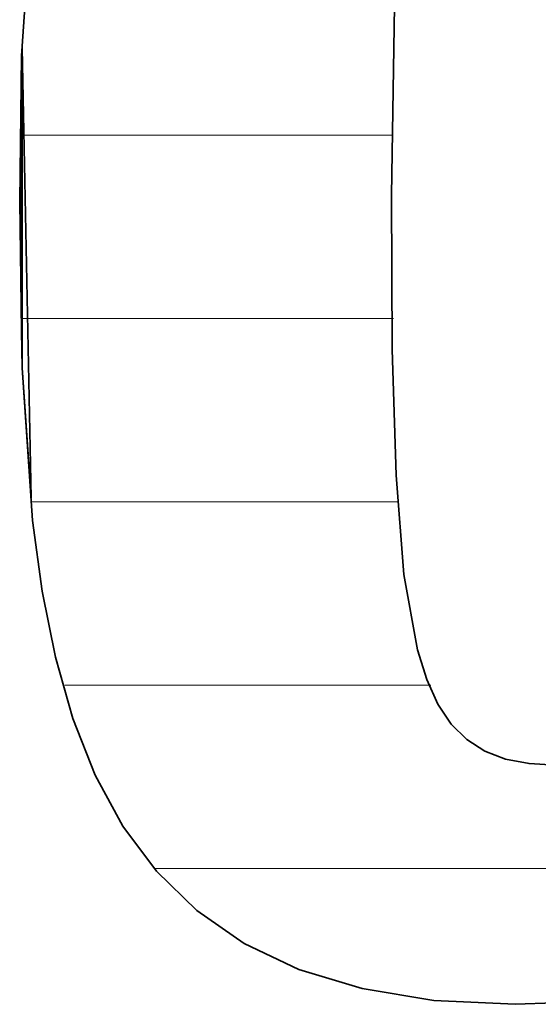
# Model space of a CAD drawing. Units: millimetres. Extents: x 59 to 11996, y 24 to 8424.
# Drawn here: x 8649 to 8669, y 254 to 291 of the extents above; entities that cross this region are included whole.
import ezdxf

# ---------------------------------------------------------------- set-up
doc = ezdxf.new("R2010")
doc.units = ezdxf.units.MM
doc.header["$MEASUREMENT"] = 0
doc.layers.add('(1) Shape lines', color=7, linetype='Continuous', lineweight=35)
doc.layers.add('(9) Sheet', color=7, linetype='Continuous', lineweight=35)

# ---------------------------------------------------------------- blocks, each defined once
blk = doc.blocks.new('HATCH_934_e0e78108-1b13-4379-9963-00fbb40a58ae')
at = {"layer": '(1) Shape lines', "color": 0, "lineweight": 9}
for p, q in [((8648.968, 287), (8648.928, 287)), ((8648.968, 280), (8648.961, 280))]:
    blk.add_line(p, q, dxfattribs=at)
blk = doc.blocks.new('HATCH_937_5fe28ee5-41ba-424a-b0ae-8eff52133efc')
at = {"layer": '(1) Shape lines', "color": 0, "lineweight": 9}
for p, q in [((8648.974, 287), (8648.968, 287)), ((8648.986, 280), (8648.968, 280))]:
    blk.add_line(p, q, dxfattribs=at)
blk = doc.blocks.new('HATCH_938_8bd3f871-f00b-4746-a474-96b567935fe5')
at = {"layer": '(1) Shape lines', "color": 0, "lineweight": 9}
for p, q in [((8648.989, 287), (8648.974, 287)), ((8648.989, 280), (8648.986, 280))]:
    blk.add_line(p, q, dxfattribs=at)
blk = doc.blocks.new('HATCH_941_8944b18e-0aed-4fbb-8ade-1d35612f8646')
at = {"layer": '(1) Shape lines', "color": 0, "lineweight": 9}
for p, q in [((8649.055, 287), (8648.989, 287)), ((8649.192, 280), (8648.989, 280))]:
    blk.add_line(p, q, dxfattribs=at)
blk = doc.blocks.new('HATCH_942_3606cf93-b2ed-4cc5-a8ac-e29e556d6eaa')
at = {"layer": '(1) Shape lines', "color": 0, "lineweight": 9}
for p, q in [((8649.327, 294), (8649.232, 294)), ((8649.327, 287), (8649.055, 287)), ((8649.327, 280), (8649.192, 280))]:
    blk.add_line(p, q, dxfattribs=at)
blk = doc.blocks.new('HATCH_945_2e8b04ff-9881-4316-806e-8edda0928900')
at = {"layer": '(1) Shape lines', "color": 0, "lineweight": 9}
for p, q in [((8649.331, 294), (8649.327, 294)), ((8649.348, 287), (8649.327, 287)), ((8649.366, 280), (8649.327, 280)), ((8649.384, 273), (8649.337, 273))]:
    blk.add_line(p, q, dxfattribs=at)
blk = doc.blocks.new('HATCH_946_38584949-1fc2-495a-9e95-7b0a49f11227')
at = {"layer": '(1) Shape lines', "color": 0, "lineweight": 9}
for p, q in [((8649.386, 294), (8649.331, 294)), ((8649.386, 287), (8649.348, 287)), ((8649.386, 280), (8649.366, 280)), ((8649.386, 273), (8649.384, 273))]:
    blk.add_line(p, q, dxfattribs=at)
blk = doc.blocks.new('HATCH_949_dc88b741-daf2-46bf-9d53-3900f41d29b8')
at = {"layer": '(1) Shape lines', "color": 0, "lineweight": 9}
for p, q in [((8649.436, 294), (8649.386, 294)), ((8649.632, 287), (8649.386, 287)), ((8649.829, 280), (8649.386, 280)), ((8650.026, 273), (8649.386, 273))]:
    blk.add_line(p, q, dxfattribs=at)
blk = doc.blocks.new('HATCH_950_e07681be-0e29-4c6f-a641-ab864590c5a0')
at = {"layer": '(1) Shape lines', "color": 0, "lineweight": 9}
for p, q in [((8650.179, 294), (8649.436, 294)), ((8650.179, 287), (8649.632, 287)), ((8650.179, 280), (8649.829, 280)), ((8650.179, 273), (8650.026, 273))]:
    blk.add_line(p, q, dxfattribs=at)
blk = doc.blocks.new('HATCH_953_f3cc0f08-745d-42bb-8d6f-8e62dca5cf9b')
at = {"layer": '(1) Shape lines', "color": 0, "lineweight": 9}
for p, q in [((8650.194, 294), (8650.179, 294)), ((8650.211, 287), (8650.179, 287)), ((8650.228, 280), (8650.179, 280)), ((8650.245, 273), (8650.179, 273))]:
    blk.add_line(p, q, dxfattribs=at)
blk = doc.blocks.new('HATCH_954_97666987-dfbf-43f3-b369-cdc5c7596c28')
at = {"layer": '(1) Shape lines', "color": 0, "lineweight": 9}
for p, q in [((8650.259, 294), (8650.194, 294)), ((8650.259, 287), (8650.211, 287)), ((8650.259, 280), (8650.228, 280)), ((8650.259, 273), (8650.245, 273))]:
    blk.add_line(p, q, dxfattribs=at)
blk = doc.blocks.new('HATCH_957_a2497cf1-d674-4ffb-a8ae-cedfb8bddbb3')
at = {"layer": '(1) Shape lines', "color": 0, "lineweight": 9}
for p, q in [((8650.519, 294), (8650.259, 294)), ((8650.79, 287), (8650.259, 287)), ((8651.062, 280), (8650.259, 280)), ((8651.333, 273), (8650.259, 273)), ((8651.605, 266), (8650.62, 266))]:
    blk.add_line(p, q, dxfattribs=at)
blk = doc.blocks.new('HATCH_958_9fd958a6-7845-4d79-a2af-8032ea03eac2')
at = {"layer": '(1) Shape lines', "color": 0, "lineweight": 9}
for p, q in [((8651.732, 301), (8650.364, 301)), ((8651.732, 294), (8650.519, 294)), ((8651.732, 287), (8650.79, 287)), ((8651.732, 280), (8651.062, 280)), ((8651.732, 273), (8651.333, 273)), ((8651.732, 266), (8651.605, 266))]:
    blk.add_line(p, q, dxfattribs=at)
blk = doc.blocks.new('HATCH_961_1531274f-e80e-40a8-8aea-26fa7946b9d4')
at = {"layer": '(1) Shape lines', "color": 0, "lineweight": 9}
for p, q in [((8651.737, 301), (8651.732, 301)), ((8651.745, 294), (8651.732, 294)), ((8651.753, 287), (8651.732, 287)), ((8651.761, 280), (8651.732, 280)), ((8651.769, 273), (8651.732, 273)), ((8651.777, 266), (8651.732, 266))]:
    blk.add_line(p, q, dxfattribs=at)
blk = doc.blocks.new('HATCH_962_6c83b31e-d773-49b1-8f25-c2cffc3a5a78')
at = {"layer": '(1) Shape lines', "color": 0, "lineweight": 9}
for p, q in [((8651.781, 301), (8651.737, 301)), ((8651.781, 294), (8651.745, 294)), ((8651.781, 287), (8651.753, 287)), ((8651.781, 280), (8651.761, 280)), ((8651.781, 273), (8651.769, 273)), ((8651.781, 266), (8651.777, 266))]:
    blk.add_line(p, q, dxfattribs=at)
blk = doc.blocks.new('HATCH_965_49e6bcbb-7b6c-4cfe-bece-da1513e154c2')
at = {"layer": '(1) Shape lines', "color": 0, "lineweight": 9}
for p, q in [((8651.878, 301), (8651.781, 301)), ((8652.044, 294), (8651.781, 294)), ((8652.21, 287), (8651.781, 287)), ((8652.377, 280), (8651.781, 280)), ((8652.543, 273), (8651.781, 273)), ((8652.709, 266), (8651.781, 266))]:
    blk.add_line(p, q, dxfattribs=at)
blk = doc.blocks.new('HATCH_966_9f0d05e5-b23f-4f4b-8bfa-f9d446183a4b')
at = {"layer": '(1) Shape lines', "color": 0, "lineweight": 9}
for p, q in [((8652.837, 301), (8651.878, 301)), ((8652.837, 294), (8652.044, 294)), ((8652.837, 287), (8652.21, 287)), ((8652.837, 280), (8652.377, 280)), ((8652.837, 273), (8652.543, 273)), ((8652.837, 266), (8652.709, 266))]:
    blk.add_line(p, q, dxfattribs=at)
blk = doc.blocks.new('HATCH_969_cf8affe5-9f12-44eb-a0ee-9b59fc0047d5')
at = {"layer": '(1) Shape lines', "color": 0, "lineweight": 9}
for p, q in [((8652.837, 301), (8652.837, 301)), ((8652.838, 294), (8652.837, 294)), ((8652.838, 287), (8652.837, 287)), ((8652.838, 280), (8652.837, 280)), ((8652.839, 273), (8652.837, 273)), ((8652.839, 266), (8652.837, 266))]:
    blk.add_line(p, q, dxfattribs=at)
blk = doc.blocks.new('HATCH_970_23bef610-4aa7-44b6-8f6a-a796a7f419f2')
at = {"layer": '(1) Shape lines', "color": 0, "lineweight": 9}
for p, q in [((8652.839, 301), (8652.837, 301)), ((8652.839, 294), (8652.838, 294)), ((8652.839, 287), (8652.838, 287)), ((8652.839, 280), (8652.838, 280)), ((8652.839, 273), (8652.839, 273)), ((8652.839, 266), (8652.839, 266))]:
    blk.add_line(p, q, dxfattribs=at)
blk = doc.blocks.new('HATCH_973_865232ae-2563-4067-8248-e0d4b87087f1')
at = {"layer": '(1) Shape lines', "color": 0, "lineweight": 9}
for p, q in [((8653.374, 287), (8652.839, 287)), ((8653.561, 280), (8652.839, 280)), ((8653.748, 273), (8652.839, 273)), ((8653.935, 266), (8652.839, 266)), ((8654.122, 259), (8654.046, 259))]:
    blk.add_line(p, q, dxfattribs=at)
blk = doc.blocks.new('HATCH_974_5005fc29-afb7-429a-a581-7f6857f60439')
at = {"layer": '(1) Shape lines', "color": 0, "lineweight": 9}
for p, q in [((8654.125, 287), (8653.374, 287)), ((8654.125, 280), (8653.561, 280)), ((8654.125, 273), (8653.748, 273)), ((8654.125, 266), (8653.935, 266)), ((8654.125, 259), (8654.122, 259))]:
    blk.add_line(p, q, dxfattribs=at)
blk = doc.blocks.new('HATCH_977_99f0d92c-a8cf-4f23-b949-8e978cb4d476')
at = {"layer": '(1) Shape lines', "color": 0, "lineweight": 9}
for p, q in [((8654.155, 287), (8654.125, 287)), ((8654.165, 280), (8654.125, 280)), ((8654.175, 273), (8654.125, 273)), ((8654.185, 266), (8654.125, 266)), ((8654.195, 259), (8654.125, 259))]:
    blk.add_line(p, q, dxfattribs=at)
blk = doc.blocks.new('HATCH_978_ae41cc3f-477b-4562-9245-0e8fbad1c660')
at = {"layer": '(1) Shape lines', "color": 0, "lineweight": 9}
for p, q in [((8654.195, 287), (8654.155, 287)), ((8654.195, 280), (8654.165, 280)), ((8654.195, 273), (8654.175, 273)), ((8654.195, 266), (8654.185, 266)), ((8654.195, 259), (8654.195, 259))]:
    blk.add_line(p, q, dxfattribs=at)
blk = doc.blocks.new('HATCH_981_7a6f6060-7df2-4f08-8d78-7fc13a65339f')
at = {"layer": '(1) Shape lines', "color": 0, "lineweight": 9}
for p, q in [((8654.777, 287), (8654.195, 287)), ((8654.964, 280), (8654.195, 280)), ((8655.151, 273), (8654.195, 273)), ((8655.338, 266), (8654.195, 266)), ((8655.525, 259), (8654.195, 259))]:
    blk.add_line(p, q, dxfattribs=at)
blk = doc.blocks.new('HATCH_982_cc63e280-3420-488e-ac1e-27c48d0a85df')
at = {"layer": '(1) Shape lines', "color": 0, "lineweight": 9}
for p, q in [((8655.565, 287), (8654.777, 287)), ((8655.565, 280), (8654.964, 280)), ((8655.565, 273), (8655.151, 273)), ((8655.565, 266), (8655.338, 266)), ((8655.565, 259), (8655.525, 259))]:
    blk.add_line(p, q, dxfattribs=at)
blk = doc.blocks.new('HATCH_985_c2fc75f4-1260-4123-93fc-f0a1c4e7259c')
at = {"layer": '(1) Shape lines', "color": 0, "lineweight": 9}
for p, q in [((8655.606, 287), (8655.565, 287)), ((8655.619, 280), (8655.565, 280)), ((8655.631, 273), (8655.565, 273)), ((8655.644, 266), (8655.565, 266)), ((8655.656, 259), (8655.565, 259))]:
    blk.add_line(p, q, dxfattribs=at)
blk = doc.blocks.new('HATCH_986_6485e1d3-734b-4e7d-b7d1-485a715aff9d')
at = {"layer": '(1) Shape lines', "color": 0, "lineweight": 9}
for p, q in [((8655.659, 287), (8655.606, 287)), ((8655.659, 280), (8655.619, 280)), ((8655.659, 273), (8655.631, 273)), ((8655.659, 266), (8655.644, 266)), ((8655.659, 259), (8655.656, 259))]:
    blk.add_line(p, q, dxfattribs=at)
blk = doc.blocks.new('HATCH_989_f203ea19-4e8d-4435-b2d7-b01675a73d2a')
at = {"layer": '(1) Shape lines', "color": 0, "lineweight": 9}
for p, q in [((8655.735, 287), (8655.659, 287)), ((8655.758, 280), (8655.659, 280)), ((8655.781, 273), (8655.659, 273)), ((8655.804, 266), (8655.659, 266)), ((8655.826, 259), (8655.659, 259))]:
    blk.add_line(p, q, dxfattribs=at)
blk = doc.blocks.new('HATCH_990_394110d7-d210-4f3d-aff3-6f24a15e8505')
at = {"layer": '(1) Shape lines', "color": 0, "lineweight": 9}
for p, q in [((8655.832, 287), (8655.735, 287)), ((8655.832, 280), (8655.758, 280)), ((8655.832, 273), (8655.781, 273)), ((8655.832, 266), (8655.804, 266)), ((8655.832, 259), (8655.826, 259))]:
    blk.add_line(p, q, dxfattribs=at)
blk = doc.blocks.new('HATCH_993_3b1dcc88-3a4e-409e-85c5-953bd9e99149')
at = {"layer": '(1) Shape lines', "color": 0, "lineweight": 9}
for p, q in [((8655.956, 287), (8655.832, 287)), ((8655.993, 280), (8655.832, 280)), ((8656.031, 273), (8655.832, 273)), ((8656.068, 266), (8655.832, 266)), ((8656.105, 259), (8655.832, 259))]:
    blk.add_line(p, q, dxfattribs=at)
blk = doc.blocks.new('HATCH_994_6b56f685-6adb-418b-b3ff-976535206bd7')
at = {"layer": '(1) Shape lines', "color": 0, "lineweight": 9}
for p, q in [((8656.115, 287), (8655.956, 287)), ((8656.115, 280), (8655.993, 280)), ((8656.115, 273), (8656.031, 273)), ((8656.115, 266), (8656.068, 266)), ((8656.115, 259), (8656.105, 259))]:
    blk.add_line(p, q, dxfattribs=at)
blk = doc.blocks.new('HATCH_997_0c82307a-cb44-4c55-bef3-f97bff77ed1e')
at = {"layer": '(1) Shape lines', "color": 0, "lineweight": 9}
for p, q in [((8656.699, 287), (8656.115, 287)), ((8656.873, 280), (8656.115, 280)), ((8657.046, 273), (8656.115, 273)), ((8657.219, 266), (8656.115, 266)), ((8657.393, 259), (8656.115, 259))]:
    blk.add_line(p, q, dxfattribs=at)
blk = doc.blocks.new('HATCH_998_2bbfda5f-893d-4046-b6c7-79c39db619e6')
at = {"layer": '(1) Shape lines', "color": 0, "lineweight": 9}
for p, q in [((8657.463, 287), (8656.699, 287)), ((8657.463, 280), (8656.873, 280)), ((8657.463, 273), (8657.046, 273)), ((8657.463, 266), (8657.219, 266)), ((8657.463, 259), (8657.393, 259))]:
    blk.add_line(p, q, dxfattribs=at)
blk = doc.blocks.new('HATCH_1001_2e0a01c5-480f-4558-a894-1d62bd225879')
at = {"layer": '(1) Shape lines', "color": 0, "lineweight": 9}
for p, q in [((8657.601, 287), (8657.463, 287)), ((8657.64, 280), (8657.463, 280)), ((8657.679, 273), (8657.463, 273)), ((8657.719, 266), (8657.463, 266)), ((8657.758, 259), (8657.463, 259))]:
    blk.add_line(p, q, dxfattribs=at)
blk = doc.blocks.new('HATCH_1002_e4cb56be-28df-4144-bd6f-d838756f9100')
at = {"layer": '(1) Shape lines', "color": 0, "lineweight": 9}
for p, q in [((8657.775, 287), (8657.601, 287)), ((8657.775, 280), (8657.64, 280)), ((8657.775, 273), (8657.679, 273)), ((8657.775, 266), (8657.719, 266)), ((8657.775, 259), (8657.758, 259))]:
    blk.add_line(p, q, dxfattribs=at)
blk = doc.blocks.new('HATCH_1005_7bcc40e5-7775-4697-9fc0-69207d06fedf')
at = {"layer": '(1) Shape lines', "color": 0, "lineweight": 9}
for p, q in [((8658.555, 287), (8657.775, 287)), ((8658.776, 280), (8657.775, 280)), ((8658.996, 273), (8657.775, 273)), ((8659.217, 266), (8657.775, 266)), ((8659.438, 259), (8657.775, 259))]:
    blk.add_line(p, q, dxfattribs=at)
blk = doc.blocks.new('HATCH_1006_809c1efa-7c6f-4ca8-b106-d981ddf26002')
at = {"layer": '(1) Shape lines', "color": 0, "lineweight": 9}
for p, q in [((8659.56, 287), (8658.555, 287)), ((8659.56, 280), (8658.776, 280)), ((8659.56, 273), (8658.996, 273)), ((8659.56, 266), (8659.217, 266)), ((8659.56, 259), (8659.438, 259))]:
    blk.add_line(p, q, dxfattribs=at)
blk = doc.blocks.new('HATCH_1009_c050c0e9-b560-4953-bc25-fe0698b7d696')
at = {"layer": '(1) Shape lines', "color": 0, "lineweight": 9}
for p, q in [((8659.777, 287), (8659.56, 287)), ((8659.836, 280), (8659.56, 280)), ((8659.896, 273), (8659.56, 273)), ((8659.955, 266), (8659.56, 266)), ((8660.015, 259), (8659.56, 259))]:
    blk.add_line(p, q, dxfattribs=at)
blk = doc.blocks.new('HATCH_1010_50c752ca-1d08-4e80-84b8-fad6e0dd5d52')
at = {"layer": '(1) Shape lines', "color": 0, "lineweight": 9}
for p, q in [((8660.049, 287), (8659.777, 287)), ((8660.049, 280), (8659.836, 280)), ((8660.049, 273), (8659.896, 273)), ((8660.049, 266), (8659.955, 266)), ((8660.049, 259), (8660.015, 259))]:
    blk.add_line(p, q, dxfattribs=at)
blk = doc.blocks.new('HATCH_1013_53de5adf-cf44-422a-9e23-411f7ddf87e4')
at = {"layer": '(1) Shape lines', "color": 0, "lineweight": 9}
for p, q in [((8660.898, 287), (8660.049, 287)), ((8661.128, 280), (8660.049, 280)), ((8661.358, 273), (8660.049, 273)), ((8661.589, 266), (8660.049, 266)), ((8661.819, 259), (8660.049, 259))]:
    blk.add_line(p, q, dxfattribs=at)
blk = doc.blocks.new('HATCH_1014_3af9e15c-0e2b-41a1-938a-adbfd1235bd7')
at = {"layer": '(1) Shape lines', "color": 0, "lineweight": 9}
for p, q in [((8661.97, 287), (8660.898, 287)), ((8661.97, 280), (8661.128, 280)), ((8661.97, 273), (8661.358, 273)), ((8661.97, 266), (8661.589, 266)), ((8661.97, 259), (8661.819, 259))]:
    blk.add_line(p, q, dxfattribs=at)
blk = doc.blocks.new('HATCH_1017_62a6d1e1-8e53-4364-a486-6be77efb63b5')
at = {"layer": '(1) Shape lines', "color": 0, "lineweight": 9}
for p, q in [((8662.287, 287), (8661.97, 287)), ((8662.371, 280), (8661.97, 280)), ((8662.455, 273), (8661.97, 273)), ((8662.539, 266), (8661.97, 266)), ((8662.623, 259), (8661.97, 259))]:
    blk.add_line(p, q, dxfattribs=at)
blk = doc.blocks.new('HATCH_1018_2c494d4d-da32-4cb8-aaf9-b59dfe073689')
at = {"layer": '(1) Shape lines', "color": 0, "lineweight": 9}
for p, q in [((8662.68, 287), (8662.287, 287)), ((8662.68, 280), (8662.371, 280)), ((8662.68, 273), (8662.455, 273)), ((8662.68, 266), (8662.539, 266)), ((8662.68, 259), (8662.623, 259))]:
    blk.add_line(p, q, dxfattribs=at)
blk = doc.blocks.new('HATCH_1021_6a7a7f7a-9248-4a6d-ab8a-0128391a8d96')
at = {"layer": '(1) Shape lines', "color": 0, "lineweight": 9}
for p, q in [((8662.864, 287), (8662.68, 287)), ((8662.912, 280), (8662.68, 280)), ((8662.96, 273), (8662.68, 273)), ((8663.008, 266), (8662.68, 266)), ((8663.057, 259), (8662.68, 259))]:
    blk.add_line(p, q, dxfattribs=at)
blk = doc.blocks.new('HATCH_1022_58467864-ec60-4221-b841-a6d7dc1532c8')
at = {"layer": '(1) Shape lines', "color": 0, "lineweight": 9}
for p, q in [((8663.09, 287), (8662.864, 287)), ((8663.09, 280), (8662.912, 280)), ((8663.09, 273), (8662.96, 273)), ((8663.09, 266), (8663.008, 266)), ((8663.09, 259), (8663.057, 259))]:
    blk.add_line(p, q, dxfattribs=at)
blk = doc.blocks.new('HATCH_1025_f3ed3254-e125-4d99-9834-5328624e4c36')
at = {"layer": '(1) Shape lines', "color": 0, "lineweight": 9}
for p, q in [((8663.115, 280), (8663.09, 280)), ((8663.152, 273), (8663.09, 273)), ((8663.189, 266), (8663.09, 266)), ((8663.226, 259), (8663.09, 259))]:
    blk.add_line(p, q, dxfattribs=at)
blk = doc.blocks.new('HATCH_1026_314438dc-5704-4010-b681-0ceb1de0b557')
at = {"layer": '(1) Shape lines', "color": 0, "lineweight": 9}
for p, q in [((8663.168, 280), (8663.115, 280)), ((8663.252, 273), (8663.152, 273)), ((8663.252, 266), (8663.189, 266)), ((8663.252, 259), (8663.226, 259))]:
    blk.add_line(p, q, dxfattribs=at)
blk = doc.blocks.new('HATCH_1027_40949b67-6da1-4015-895c-56521cd2c0a2')
at = {"layer": '(1) Shape lines', "color": 0, "lineweight": 9}
for p, q in [((8663.137, 308), (8663.09, 308)), ((8663.196, 301), (8663.09, 301)), ((8663.246, 294), (8663.09, 294)), ((8663.128, 287), (8663.09, 287))]:
    blk.add_line(p, q, dxfattribs=at)
blk = doc.blocks.new('HATCH_1031_05532dab-0125-4d1d-ac76-7f70312c13a2')
at = {"layer": '(1) Shape lines', "color": 0, "lineweight": 9}
for p, q in [((8663.253, 273), (8663.252, 273)), ((8663.258, 266), (8663.252, 266)), ((8663.263, 259), (8663.252, 259))]:
    blk.add_line(p, q, dxfattribs=at)
blk = doc.blocks.new('HATCH_1032_66e8c87a-1784-4f7a-878e-00468e85a674')
at = {"layer": '(1) Shape lines', "color": 0, "lineweight": 9}
for p, q in [((8663.267, 273), (8663.253, 273)), ((8663.267, 266), (8663.258, 266)), ((8663.267, 259), (8663.263, 259))]:
    blk.add_line(p, q, dxfattribs=at)
blk = doc.blocks.new('HATCH_1037_5d718f65-6a80-4776-8c0b-732199fcc89a')
at = {"layer": '(1) Shape lines', "color": 0, "lineweight": 9}
for p, q in [((8663.28, 273), (8663.267, 273)), ((8663.374, 266), (8663.267, 266)), ((8663.468, 259), (8663.267, 259))]:
    blk.add_line(p, q, dxfattribs=at)
blk = doc.blocks.new('HATCH_1038_c69e40eb-fe99-4de5-88ef-6c494f0252b9')
at = {"layer": '(1) Shape lines', "color": 0, "lineweight": 9}
for p, q in [((8663.348, 273), (8663.28, 273)), ((8663.533, 266), (8663.374, 266)), ((8663.533, 259), (8663.468, 259))]:
    blk.add_line(p, q, dxfattribs=at)
blk = doc.blocks.new('HATCH_1043_f3d2686d-47ef-474a-8b9a-82383db9e824')
at = {"layer": '(1) Shape lines', "color": 0, "lineweight": 9}
for p, q in [((8663.543, 266), (8663.533, 266)), ((8663.558, 259), (8663.533, 259))]:
    blk.add_line(p, q, dxfattribs=at)
blk = doc.blocks.new('HATCH_1044_66593126-3055-470e-9264-537f43bff1ad')
at = {"layer": '(1) Shape lines', "color": 0, "lineweight": 9}
for p, q in [((8663.569, 266), (8663.543, 266)), ((8663.569, 259), (8663.558, 259))]:
    blk.add_line(p, q, dxfattribs=at)
blk = doc.blocks.new('HATCH_1049_8cea311d-6abf-4843-aa0c-e0dc882ec8e0')
at = {"layer": '(1) Shape lines', "color": 0, "lineweight": 9}
for p, q in [((8663.686, 266), (8663.569, 266)), ((8663.881, 259), (8663.569, 259))]:
    blk.add_line(p, q, dxfattribs=at)
blk = doc.blocks.new('HATCH_1050_97ec4c78-9271-432b-b32f-a75fdca6e10d')
at = {"layer": '(1) Shape lines', "color": 0, "lineweight": 9}
for p, q in [((8664.017, 266), (8663.686, 266)), ((8664.017, 259), (8663.881, 259))]:
    blk.add_line(p, q, dxfattribs=at)
blk = doc.blocks.new('HATCH_1055_b30ac7ee-3099-463c-a119-013d2db40f81')
at = {"layer": '(1) Shape lines', "color": 0, "lineweight": 9}
for p, q in [((8664.026, 266), (8664.017, 266)), ((8664.061, 259), (8664.017, 259))]:
    blk.add_line(p, q, dxfattribs=at)
blk = doc.blocks.new('HATCH_1056_87dd4ff3-ad89-4c2b-b44a-a6e3331af25a')
at = {"layer": '(1) Shape lines', "color": 0, "lineweight": 9}
for p, q in [((8664.085, 266), (8664.026, 266)), ((8664.085, 259), (8664.061, 259))]:
    blk.add_line(p, q, dxfattribs=at)
blk = doc.blocks.new('HATCH_1061_719eb261-1de8-4d2f-a797-58d3a62c8105')
at = {"layer": '(1) Shape lines', "color": 0, "lineweight": 9}
for p, q in [((8664.148, 266), (8664.085, 266)), ((8664.478, 259), (8664.085, 259))]:
    blk.add_line(p, q, dxfattribs=at)
blk = doc.blocks.new('HATCH_1062_eb8a5ea0-39ac-4857-a8e6-d0d9ca0dbd4f')
at = {"layer": '(1) Shape lines', "color": 0, "lineweight": 9}
for p, q in [((8664.595, 266), (8664.148, 266)), ((8664.714, 259), (8664.478, 259))]:
    blk.add_line(p, q, dxfattribs=at)
blk = doc.blocks.new('HATCH_1067_2c09b004-535a-4159-8a97-f848d025769f')
at = {"layer": '(1) Shape lines', "color": 0, "lineweight": 9}
blk.add_line((8664.739, 259), (8664.714, 259), dxfattribs=at)
blk = doc.blocks.new('HATCH_1068_b0826de3-d40f-4290-9756-8235ee58723b')
at = {"layer": '(1) Shape lines', "color": 0, "lineweight": 9}
blk.add_line((8664.758, 259), (8664.739, 259), dxfattribs=at)
blk = doc.blocks.new('HATCH_1073_333c4a67-c098-4800-b420-39810f1efafc')
at = {"layer": '(1) Shape lines', "color": 0, "lineweight": 9}
blk.add_line((8664.82, 259), (8664.758, 259), dxfattribs=at)
blk = doc.blocks.new('HATCH_1074_99706728-f1ce-4bb2-a2e8-a87300eb3271')
at = {"layer": '(1) Shape lines', "color": 0, "lineweight": 9}
blk.add_line((8664.868, 259), (8664.82, 259), dxfattribs=at)
blk = doc.blocks.new('HATCH_1079_b531873b-4949-4441-999d-dc504b1f5006')
at = {"layer": '(1) Shape lines', "color": 0, "lineweight": 9}
blk.add_line((8665.325, 259), (8664.868, 259), dxfattribs=at)
blk = doc.blocks.new('HATCH_1080_bbb32a61-a47f-452c-95ed-b03b4b3e3183')
at = {"layer": '(1) Shape lines', "color": 0, "lineweight": 9}
blk.add_line((8665.695, 259), (8665.325, 259), dxfattribs=at)
blk = doc.blocks.new('HATCH_1085_d3dcb0e8-68c3-45f0-af77-fc6c10736c8c')
at = {"layer": '(1) Shape lines', "color": 0, "lineweight": 9}
blk.add_line((8665.751, 259), (8665.695, 259), dxfattribs=at)
blk = doc.blocks.new('HATCH_1086_9b1ab76e-9b08-4db1-80f0-33034519e705')
at = {"layer": '(1) Shape lines', "color": 0, "lineweight": 9}
blk.add_line((8665.806, 259), (8665.751, 259), dxfattribs=at)
blk = doc.blocks.new('HATCH_1091_7595a0d3-922c-481c-9ada-0d69edc0ed85')
at = {"layer": '(1) Shape lines', "color": 0, "lineweight": 9}
blk.add_line((8665.89, 259), (8665.806, 259), dxfattribs=at)
blk = doc.blocks.new('HATCH_1092_2f9293c2-d99f-4d40-a785-fa00b35eb853')
at = {"layer": '(1) Shape lines', "color": 0, "lineweight": 9}
blk.add_line((8665.973, 259), (8665.89, 259), dxfattribs=at)
blk = doc.blocks.new('HATCH_1097_81081fa9-d8dc-479b-9dce-e166491a95a7')
at = {"layer": '(1) Shape lines', "color": 0, "lineweight": 9}
blk.add_line((8666.579, 259), (8665.973, 259), dxfattribs=at)
blk = doc.blocks.new('HATCH_1098_9d35e59d-5617-411e-a723-bc3a68faf016')
at = {"layer": '(1) Shape lines', "color": 0, "lineweight": 9}
blk.add_line((8667.215, 259), (8666.579, 259), dxfattribs=at)
blk = doc.blocks.new('HATCH_1103_1b3e4518-f423-4248-bc24-5b661fff91e6')
at = {"layer": '(1) Shape lines', "color": 0, "lineweight": 9}
blk.add_line((8667.322, 259), (8667.215, 259), dxfattribs=at)
blk = doc.blocks.new('HATCH_1104_57f73009-d28e-43c2-adfd-d0bff09745d8')
at = {"layer": '(1) Shape lines', "color": 0, "lineweight": 9}
blk.add_line((8667.452, 259), (8667.322, 259), dxfattribs=at)
blk = doc.blocks.new('HATCH_1109_6b64efc2-6f08-4e79-81ad-bb6bbcf4a7cf')
at = {"layer": '(1) Shape lines', "color": 0, "lineweight": 9}
blk.add_line((8667.614, 259), (8667.452, 259), dxfattribs=at)
blk = doc.blocks.new('HATCH_1110_3929a002-3ed8-410d-826a-f48a2e5c90c5')
at = {"layer": '(1) Shape lines', "color": 0, "lineweight": 9}
blk.add_line((8667.816, 259), (8667.614, 259), dxfattribs=at)
blk = doc.blocks.new('HATCH_1115_96fb10d2-9250-46d5-8b9e-f55f46ecf3c7')
at = {"layer": '(1) Shape lines', "color": 0, "lineweight": 9}
blk.add_line((8668.363, 259), (8667.816, 259), dxfattribs=at)
blk = doc.blocks.new('HATCH_1116_6468d86f-9082-4040-a292-603809472932')
at = {"layer": '(1) Shape lines', "color": 0, "lineweight": 9}
blk.add_line((8669.036, 259), (8668.363, 259), dxfattribs=at)
blk = doc.blocks.new('GROUP_0_2bf0899d-43f5-4896-baa7-cfd3c80f0cdf')
at = {"layer": '(9) Sheet', "color": 7, "linetype": 'Continuous', "lineweight": 35, "ltscale": 20}
for points in [[(8649.327, 295.422), (8648.968, 290.032), (8648.895, 284.466), (8648.989, 278.119), (8649.386, 272.285), (8649.752, 269.593), (8650.259, 267.068), (8650.928, 264.723), (8651.781, 262.57), (8652.839, 260.623), (8654.125, 258.893), (8655.659, 257.395), (8657.463, 256.141), (8659.56, 255.142), (8661.97, 254.414), (8664.714, 253.967), (8667.816, 253.815), (8670.841, 253.924)], [(8669.36, 262.95), (8668.349, 263.005), (8667.452, 263.177), (8666.662, 263.477), (8665.973, 263.92), (8665.377, 264.516), (8664.868, 265.278), (8664.44, 266.218), (8664.085, 267.349), (8663.569, 270.23), (8663.267, 274.02), (8663.125, 278.814), (8663.09, 284.712), (8663.252, 294.339)]]:
    blk.add_lwpolyline(points, dxfattribs=at)
at = {"layer": '(9) Sheet', "color": 154, "linetype": 'Continuous', "lineweight": 35, "ltscale": 20}
for points in [[(8648.989, 278.119), (8648.968, 290.032), (8648.989, 290.341)], [(8648.989, 278.119), (8648.989, 290.341), (8649.327, 273.152)], [(8648.968, 279.511), (8648.895, 284.466), (8648.968, 290.032)], [(8648.968, 279.511), (8648.968, 290.032), (8648.989, 278.119)]]:
    blk.add_lwpolyline(points, close=True, dxfattribs=at)
at = {"layer": '(1) Shape lines', "color": 154, "linetype": 'ByBlock'}
for name in ['HATCH_974_5005fc29-afb7-429a-a581-7f6857f60439', 'HATCH_977_99f0d92c-a8cf-4f23-b949-8e978cb4d476', 'HATCH_978_ae41cc3f-477b-4562-9245-0e8fbad1c660', 'HATCH_981_7a6f6060-7df2-4f08-8d78-7fc13a65339f', 'HATCH_982_cc63e280-3420-488e-ac1e-27c48d0a85df', 'HATCH_985_c2fc75f4-1260-4123-93fc-f0a1c4e7259c', 'HATCH_986_6485e1d3-734b-4e7d-b7d1-485a715aff9d', 'HATCH_989_f203ea19-4e8d-4435-b2d7-b01675a73d2a', 'HATCH_990_394110d7-d210-4f3d-aff3-6f24a15e8505', 'HATCH_993_3b1dcc88-3a4e-409e-85c5-953bd9e99149', 'HATCH_994_6b56f685-6adb-418b-b3ff-976535206bd7', 'HATCH_997_0c82307a-cb44-4c55-bef3-f97bff77ed1e', 'HATCH_998_2bbfda5f-893d-4046-b6c7-79c39db619e6', 'HATCH_1001_2e0a01c5-480f-4558-a894-1d62bd225879', 'HATCH_1002_e4cb56be-28df-4144-bd6f-d838756f9100', 'HATCH_1005_7bcc40e5-7775-4697-9fc0-69207d06fedf', 'HATCH_1006_809c1efa-7c6f-4ca8-b106-d981ddf26002', 'HATCH_1009_c050c0e9-b560-4953-bc25-fe0698b7d696', 'HATCH_1010_50c752ca-1d08-4e80-84b8-fad6e0dd5d52', 'HATCH_1013_53de5adf-cf44-422a-9e23-411f7ddf87e4', 'HATCH_1014_3af9e15c-0e2b-41a1-938a-adbfd1235bd7', 'HATCH_1017_62a6d1e1-8e53-4364-a486-6be77efb63b5', 'HATCH_1018_2c494d4d-da32-4cb8-aaf9-b59dfe073689', 'HATCH_1021_6a7a7f7a-9248-4a6d-ab8a-0128391a8d96', 'HATCH_1022_58467864-ec60-4221-b841-a6d7dc1532c8', 'HATCH_1027_40949b67-6da1-4015-895c-56521cd2c0a2', 'HATCH_958_9fd958a6-7845-4d79-a2af-8032ea03eac2', 'HATCH_961_1531274f-e80e-40a8-8aea-26fa7946b9d4', 'HATCH_962_6c83b31e-d773-49b1-8f25-c2cffc3a5a78', 'HATCH_965_49e6bcbb-7b6c-4cfe-bece-da1513e154c2', 'HATCH_966_9f0d05e5-b23f-4f4b-8bfa-f9d446183a4b', 'HATCH_969_cf8affe5-9f12-44eb-a0ee-9b59fc0047d5', 'HATCH_970_23bef610-4aa7-44b6-8f6a-a796a7f419f2', 'HATCH_973_865232ae-2563-4067-8248-e0d4b87087f1', 'HATCH_942_3606cf93-b2ed-4cc5-a8ac-e29e556d6eaa', 'HATCH_945_2e8b04ff-9881-4316-806e-8edda0928900', 'HATCH_946_38584949-1fc2-495a-9e95-7b0a49f11227', 'HATCH_949_dc88b741-daf2-46bf-9d53-3900f41d29b8', 'HATCH_950_e07681be-0e29-4c6f-a641-ab864590c5a0', 'HATCH_953_f3cc0f08-745d-42bb-8d6f-8e62dca5cf9b', 'HATCH_954_97666987-dfbf-43f3-b369-cdc5c7596c28', 'HATCH_957_a2497cf1-d674-4ffb-a8ae-cedfb8bddbb3', 'HATCH_934_e0e78108-1b13-4379-9963-00fbb40a58ae', 'HATCH_937_5fe28ee5-41ba-424a-b0ae-8eff52133efc', 'HATCH_938_8bd3f871-f00b-4746-a474-96b567935fe5', 'HATCH_941_8944b18e-0aed-4fbb-8ade-1d35612f8646', 'HATCH_1025_f3ed3254-e125-4d99-9834-5328624e4c36', 'HATCH_1026_314438dc-5704-4010-b681-0ceb1de0b557', 'HATCH_1031_05532dab-0125-4d1d-ac76-7f70312c13a2', 'HATCH_1032_66e8c87a-1784-4f7a-878e-00468e85a674', 'HATCH_1037_5d718f65-6a80-4776-8c0b-732199fcc89a', 'HATCH_1038_c69e40eb-fe99-4de5-88ef-6c494f0252b9', 'HATCH_1043_f3d2686d-47ef-474a-8b9a-82383db9e824', 'HATCH_1044_66593126-3055-470e-9264-537f43bff1ad', 'HATCH_1049_8cea311d-6abf-4843-aa0c-e0dc882ec8e0', 'HATCH_1050_97ec4c78-9271-432b-b32f-a75fdca6e10d', 'HATCH_1055_b30ac7ee-3099-463c-a119-013d2db40f81', 'HATCH_1056_87dd4ff3-ad89-4c2b-b44a-a6e3331af25a', 'HATCH_1061_719eb261-1de8-4d2f-a797-58d3a62c8105', 'HATCH_1062_eb8a5ea0-39ac-4857-a8e6-d0d9ca0dbd4f', 'HATCH_1067_2c09b004-535a-4159-8a97-f848d025769f', 'HATCH_1068_b0826de3-d40f-4290-9756-8235ee58723b', 'HATCH_1073_333c4a67-c098-4800-b420-39810f1efafc', 'HATCH_1074_99706728-f1ce-4bb2-a2e8-a87300eb3271', 'HATCH_1079_b531873b-4949-4441-999d-dc504b1f5006', 'HATCH_1080_bbb32a61-a47f-452c-95ed-b03b4b3e3183', 'HATCH_1085_d3dcb0e8-68c3-45f0-af77-fc6c10736c8c', 'HATCH_1086_9b1ab76e-9b08-4db1-80f0-33034519e705', 'HATCH_1091_7595a0d3-922c-481c-9ada-0d69edc0ed85', 'HATCH_1092_2f9293c2-d99f-4d40-a785-fa00b35eb853', 'HATCH_1097_81081fa9-d8dc-479b-9dce-e166491a95a7', 'HATCH_1098_9d35e59d-5617-411e-a723-bc3a68faf016', 'HATCH_1103_1b3e4518-f423-4248-bc24-5b661fff91e6', 'HATCH_1104_57f73009-d28e-43c2-adfd-d0bff09745d8', 'HATCH_1109_6b64efc2-6f08-4e79-81ad-bb6bbcf4a7cf', 'HATCH_1110_3929a002-3ed8-410d-826a-f48a2e5c90c5', 'HATCH_1115_96fb10d2-9250-46d5-8b9e-f55f46ecf3c7', 'HATCH_1116_6468d86f-9082-4040-a292-603809472932']:
    blk.add_blockref(name, (0, 0), dxfattribs=at)

msp = doc.modelspace()

# ---------------------------------------------------------------- block references
at = {"color": 7, "linetype": 'ByBlock'}
msp.add_blockref('GROUP_0_2bf0899d-43f5-4896-baa7-cfd3c80f0cdf', (0, 0), dxfattribs=at)

doc.saveas('drawing.dxf')
